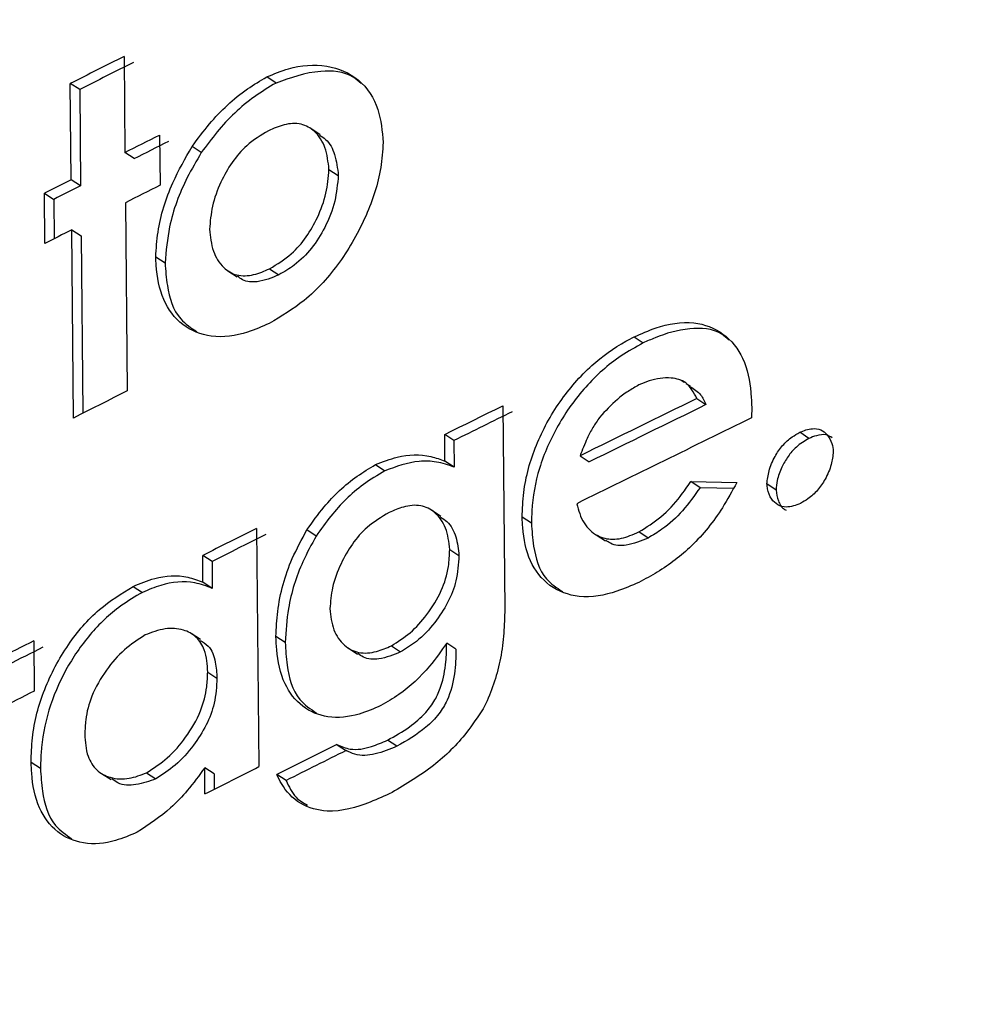
# Model space of a CAD drawing. Units: inches. Extents: x 0.1 to 11, y -1.3 to 8.4.
# Drawn here: x 8.2 to 8.2, y 6.3 to 6.3 of the extents above; entities that cross this region are included whole.
import ezdxf

# ---------------------------------------------------------------- set-up
doc = ezdxf.new("R2010")
doc.units = ezdxf.units.IN
doc.header["$MEASUREMENT"] = 0

msp = doc.modelspace()

# ---------------------------------------------------------------- linework, layer by layer
at = {"color": 7, "linetype": 'Continuous', "lineweight": 25}
for p, q in [((8.215525140568465, 6.28374726711394), (8.215528686601575, 6.283370722723071)), ((8.216120131028418, 6.283642880764264), (8.216083849373472, 6.283666738266438)), ((8.215318206070101, 6.283264198324021), (8.21531466003699, 6.283640768788662)), ((8.215351541388712, 6.283617237208648), (8.21531466003699, 6.283640768788662)), ((8.215351541388712, 6.283617237208648), (8.215355074384936, 6.283240679780895)), ((8.21629255688839, 6.283440483102379), (8.216255831979307, 6.283464575268509)), ((8.215664074667188, 6.283439114229304), (8.215666004126382, 6.283242609240086)), ((8.215827648481275, 6.283370318579593), (8.21579122342058, 6.283393902307151)), ((8.215565255068022, 6.283347034700421), (8.215528686601575, 6.283370722723071)), ((8.216327521817806, 6.283304677856399), (8.216364090284253, 6.283280989833749)), ((8.215355074384936, 6.283240679780895), (8.215318206070101, 6.283264198324021)), ((8.215215110372181, 6.283014476764381), (8.215213337355626, 6.283210903532281)), ((8.215213337355626, 6.283210903532281), (8.215249762416322, 6.283187293730949)), ((8.215249762416322, 6.283187293730949), (8.21525123558449, 6.283032832700481)), ((8.215530446581244, 6.283174295955174), (8.215537382204825, 6.28243754239214)), ((8.21532705811599, 6.282330939771771), (8.215320122492406, 6.283067693334805)), ((8.215320122492406, 6.283067693334805), (8.21535684740149, 6.283044253012996)), ((8.21535684740149, 6.283044253012996), (8.215363483176684, 6.282349426076733)), ((8.215648886694494, 6.28296191203828), (8.215685468197828, 6.28293822401563)), ((8.216094774284302, 6.28291548768569), (8.21613134275075, 6.28289179966304)), ((8.215930900621832, 6.28290803058665), (8.215967925379303, 6.28288408182627)), ((8.217521935279098, 6.282648752989253), (8.217557773679905, 6.282624830302648)), ((8.217718544563407, 6.282470304087748), (8.217706746181184, 6.282478308736017)), ((8.217743184278769, 6.282454047090365), (8.217726510101018, 6.28246514148072)), ((8.217008203732288, 6.282379202325349), (8.217015726015761, 6.281583091818381)), ((8.217767810957241, 6.282407322889386), (8.217803649358048, 6.282383400202781)), ((8.217982710993216, 6.282374887115939), (8.217982567587464, 6.282331278730817)), ((8.216781648719842, 6.282162633567911), (8.21678077524845, 6.282266420220809)), ((8.21681690046076, 6.282242667013727), (8.21678077524845, 6.282266420220809)), ((8.21820660648083, 6.282250906325952), (8.218170911485775, 6.282275089750288)), ((8.21681690046076, 6.282242667013727), (8.216817943411673, 6.28213876302885)), ((8.217310724681985, 6.282183049332065), (8.21734686293118, 6.28215927005121)), ((8.21651025985495, 6.28214844943547), (8.216546541509896, 6.282124591933297)), ((8.216817943411673, 6.28213876302885), (8.216781648719842, 6.282162633567911)), ((8.217744501004297, 6.282082182941727), (8.217924149299355, 6.282078206691364)), ((8.21778035244199, 6.282058234181347), (8.217744501004297, 6.282082182941727)), ((8.21807814100191, 6.282049082287071), (8.218042146158467, 6.282073109268769)), ((8.217911177597353, 6.282055353029446), (8.21778035244199, 6.282058234181347)), ((8.216765730681505, 6.281945582445672), (8.216729292583924, 6.281969831054441)), ((8.217120151476095, 6.281918856828483), (8.21708386982115, 6.281942727367545)), ((8.216044321533804, 6.28189905379799), (8.216053173579693, 6.280965821319513)), ((8.216277225509945, 6.28186889947967), (8.21624108726075, 6.281892652686752)), ((8.217373262626209, 6.281874062086697), (8.217409687686905, 6.281849774367271)), ((8.217577250788239, 6.281861207716673), (8.217541255944793, 6.281885247735257)), ((8.216800239319896, 6.281816386901114), (8.216836520974843, 6.28179252939894)), ((8.215834140850719, 6.281687804090216), (8.215833254342442, 6.281792868357988)), ((8.215869692440023, 6.281769284630429), (8.215833254342442, 6.281792868357988)), ((8.215869692440023, 6.281769284630429), (8.215870722354051, 6.281664116067566)), ((8.215870722354051, 6.281664116067566), (8.215834140850719, 6.281687804090216)), ((8.21556083556352, 6.281671951236314), (8.215597260624216, 6.281648341434982)), ((8.215171449839515, 6.281458315778323), (8.215173209819184, 6.281261836862879)), ((8.21582470214494, 6.281463204610735), (8.215787977235857, 6.281487283739979)), ((8.21615598246611, 6.281452449179428), (8.216119400962777, 6.281476137202078)), ((8.216824579186868, 6.281425840894216), (8.216788440937673, 6.281449620175071)), ((8.216402144955753, 6.281430573283992), (8.216438869864836, 6.281406455044089)), ((8.216571767885144, 6.281438825633105), (8.216607906134339, 6.28141504635225)), ((8.215852731450774, 6.281336473037713), (8.215888869699969, 6.281312693756858)), ((8.216593004973145, 6.281045659212033), (8.216556423469811, 6.281069334197797)), ((8.216358640865723, 6.28105290772089), (8.216123533655777, 6.28093538018969)), ((8.21635997062814, 6.281051903880636), (8.216396695537224, 6.281028111562894)), ((8.215197849534544, 6.280958807474612), (8.215161124625459, 6.280982234759533)), ((8.21584196298258, 6.280859701063942), (8.215841076474302, 6.280961493073216)), ((8.215877501534997, 6.280937883271885), (8.215841076474302, 6.280961493073216)), ((8.215437232843241, 6.280938978370346), (8.215474257600714, 6.280915029609967)), ((8.215613191699438, 6.280941768264042), (8.215649773202772, 6.280918080241392)), ((8.215877501534997, 6.280937883271885), (8.215878101231773, 6.280877913594289)), ((8.216160102122224, 6.28091169216704), (8.216123533655777, 6.28093538018969))]:
    msp.add_line(p, q, dxfattribs=at)
at = {"color": 7, "linetype": 'Continuous', "lineweight": 25, "flags": 128}
for points in [[(8.215355074384936, 6.283240679780895), (8.215341802834546, 6.2832340440057), (8.215328674689907, 6.283227290898527), (8.215315403139517, 6.283220655123332), (8.215302574843266, 6.283214071495682), (8.215289446698627, 6.283207344462283), (8.215276162111351, 6.283200682613315), (8.2152630470036, 6.283193955579915), (8.215249762416322, 6.283187293730949)], [(8.215320122492406, 6.283067693334805), (8.215307137753518, 6.28306120096536), (8.21529400960888, 6.28305447393196), (8.21528073805849, 6.283047812082994), (8.215267609913852, 6.283041085049593), (8.215254338363462, 6.283034423200625), (8.21524151006721, 6.28302786564675), (8.215228381922572, 6.28302113861335), (8.215215110372181, 6.283014476764381)], [(8.215537382204825, 6.28243754239214), (8.215511269321299, 6.282424322989296), (8.215484869626271, 6.282410934106927), (8.215458469931242, 6.28239754522456), (8.215432370084601, 6.282384325821717), (8.215405970389574, 6.282370936939349), (8.215379857506047, 6.282357717536506), (8.215353457811018, 6.282344328654138), (8.21532705811599, 6.282330939771771)], [(8.21678077524845, 6.282266420220809), (8.216808947960034, 6.282280513095044), (8.21683755088887, 6.282294671153712), (8.216865880043091, 6.282308659732855), (8.216894482971925, 6.282322804754635), (8.21692265568351, 6.282336884591984), (8.216951271649233, 6.282351055687537), (8.216979587766566, 6.282365044266681), (8.217008203732288, 6.282379202325349)], [(8.21608060318875, 6.281875209332703), (8.21605435993636, 6.281862081188065), (8.216027803798692, 6.281848770527017), (8.216001404103665, 6.281835381644647), (8.215975147814387, 6.281822253500009), (8.215948604713606, 6.281808942838961), (8.21592234842433, 6.281795814694322), (8.215895948729301, 6.281782425811954), (8.215869692440023, 6.281769284630429)]]:
    msp.add_lwpolyline(points, dxfattribs=at)
at = {"color": 7, "linetype": 'Continuous', "lineweight": 25}
for centre, radius, start, end in [((8.292162058030465, 6.138644831623647), 0.1684963411457377, 110.83777531557, 129.1568271087089), ((8.2921483511817, 6.138566871296878), 0.1685691281915962, 110.8866259059765, 129.1079970235197), ((8.250674733401157, 6.214017279014064), 0.07808818807420743, 116.751825034175, 116.9249048472728), ((8.258544596479952, 6.198519131548579), 0.09543231944706748, 116.7694564954272, 116.9108807878241), ((8.195377440444807, 6.323430403391206), 0.04484251037691331, 296.7037962754952, 296.8976017316033), ((8.187500392093138, 6.339077914552161), 0.06239845753580769, 296.7288345139719, 296.8681230195537), ((8.22503524865526, 6.264014049820822), 0.02156360670196482, 116.7836186818848, 117.0961798437634), ((8.224762405473577, 6.265023501283625), 0.02036370330265248, 116.5319515175504, 116.9590540771362), ((8.29069950620659, 6.133189151228098), 0.1660876121987465, 116.0474795136479, 116.2231202511749), ((8.304760080154285, 6.104585093639897), 0.1979233656581503, 116.0620292643455, 116.2093221541368), ((8.26348977534822, 6.188248790897116), 0.1049438230563628, 116.2681565579233, 116.4068021772417), ((8.287134470057511, 6.1403408582808), 0.1579343696438474, 115.9669196242821, 116.2437027351968), ((8.242311188657581, 6.229424946019885), 0.0586811749678405, 116.591087397471, 116.8217819558955), ((8.238143941461727, 6.236090589456988), 0.05085239387580684, 116.8559200470531, 117.0285509413113), ((8.194896554087167, 6.321148079839084), 0.04460607376446339, 296.8911475351603, 297.0873769335951), ((8.229220007626957, 6.253518661914927), 0.03109656387521167, 116.853797710166, 117.1359106636568), ((8.235428389968517, 6.242708909550488), 0.04278690823342032, 116.4135249983274, 116.764947557072), ((8.209694230389244, 6.293358747332499), 0.01392913398825332, 296.1905492777308, 297.1628455069294)]:
    msp.add_arc(centre, radius, start, end, dxfattribs=at)
for points, knots in [([(8.185372034677494, 6.269578635531921), (8.187762657845298, 6.271531865259075), (8.192646869587437, 6.275522451352671), (8.200210181943335, 6.280646937528351), (8.207881532272792, 6.285265540528356), (8.215619771304532, 6.289375164432998), (8.223804445391506, 6.293254071752118), (8.229498456070262, 6.295553353993863), (8.232386827854889, 6.296719699181223)], [0, 0, 0, 0, 0.1697634787816835, 0.3468387605455081, 0.5019883388717602, 0.6622351604723544, 0.8286637508477808, 1, 1, 1, 1]), ([(8.23238993063386, 6.296389670401152), (8.228892608287866, 6.29496649759339), (8.221886182199052, 6.292115357749043), (8.21267204613959, 6.287531529880764), (8.204692037004735, 6.283031096784938), (8.197962831411497, 6.278753852966199), (8.191604747986876, 6.274258848872852), (8.187648092372566, 6.270994175443926), (8.185697122477608, 6.269384411997831)], [0, 0, 0, 0, 0.2089948237501886, 0.4186936863935231, 0.569242177074484, 0.7160736534916725, 0.8600000079815985, 1, 1, 1, 1]), ([(8.216083849373472, 6.283666738266438), (8.216111960484596, 6.283678497898701), (8.216186226834793, 6.28370956550624), (8.216315286842411, 6.283721111018038), (8.216452594429212, 6.283665342618241), (8.216528683503393, 6.283543783955841), (8.21653592821268, 6.283453753802831), (8.21653946248056, 6.283409833382373)], [0, 0, 0, 0, 0.1414789149084818, 0.3737711609218105, 0.5829860687517936, 0.7965634114287155, 1, 1, 1, 1]), ([(8.216453327771893, 6.283641355448551), (8.216443285116352, 6.283649990146581), (8.21640046127977, 6.28368681017848), (8.216273940503049, 6.283697821462403), (8.216176904385655, 6.283663160190416), (8.216120131028418, 6.283642880764264)], [0, 0, 0, 0, 0.1127784647090475, 0.4809093095916216, 1, 1, 1, 1]), ([(8.21579122342058, 6.283393902307151), (8.21581344872166, 6.283423963685758), (8.215875725775208, 6.283508198049033), (8.215974850743939, 6.283602110677839), (8.216058355699559, 6.28365162252896), (8.216083849373472, 6.283666738266438)], [0, 0, 0, 0, 0.2782398085762658, 0.7796499761448948, 1, 1, 1, 1]), ([(8.216120131028418, 6.283642880764264), (8.21609158136777, 6.283625740370673), (8.21600541945146, 6.283574011238883), (8.215907589529484, 6.283478964705155), (8.215847735158995, 6.283397617942795), (8.215827648481275, 6.283370318579593)], [0, 0, 0, 0, 0.247693844449156, 0.7475316978429082, 1, 1, 1, 1]), ([(8.216090641591304, 6.283456244698078), (8.216060997098602, 6.283438110387848), (8.21600632129339, 6.283404663770165), (8.215945449074892, 6.283332514858947), (8.215900555832668, 6.283252187374618), (8.21586770839724, 6.283164046625649), (8.215862354907788, 6.283100440449383), (8.215859810480106, 6.283070209453886)], [0, 0, 0, 0, 0.2204138568322738, 0.4065276212859824, 0.5941247923194998, 0.8070940230125229, 1, 1, 1, 1]), ([(8.216327521817806, 6.283304677856399), (8.216324381003135, 6.283333627322571), (8.21631851308469, 6.283387713005509), (8.216278708202637, 6.283453670744735), (8.21621740663188, 6.283488063790641), (8.216150906239672, 6.283482596397613), (8.216110632980875, 6.283464986258935), (8.216090641591304, 6.283456244698078)], [0, 0, 0, 0, 0.2454681037179566, 0.4586029307237369, 0.6266150383689335, 0.8146540793771611, 1, 1, 1, 1]), ([(8.216290783871836, 6.283438110389048), (8.21629902542297, 6.283433068975446), (8.216326882334576, 6.283416028710719), (8.216354966924845, 6.283358402479251), (8.216360856438074, 6.283308429352101), (8.216364090284253, 6.283280989833749)], [0, 0, 0, 0, 0.1592790809195029, 0.5383723531926787, 1, 1, 1, 1]), ([(8.215648886694494, 6.28296191203828), (8.215651162767575, 6.282994306897847), (8.21565815949161, 6.283093889769116), (8.215704715984069, 6.283242577179221), (8.215764676928078, 6.283347465243059), (8.21579122342058, 6.283393902307151)], [0, 0, 0, 0, 0.2117848791283691, 0.6510337330404196, 1, 1, 1, 1]), ([(8.21653946248056, 6.283409833382373), (8.216537189284743, 6.28337701005659), (8.216530391783984, 6.283278858995292), (8.2164764307102, 6.28311694533626), (8.216376175114238, 6.282939196794386), (8.216246372841859, 6.282792547097878), (8.21614077579497, 6.282729315900307), (8.216093887776026, 6.282701239494036)], [0, 0, 0, 0, 0.1129338709828796, 0.337704331565189, 0.578514827105556, 0.8128488877849476, 1, 1, 1, 1]), ([(8.215827648481275, 6.283370318579593), (8.21580865493668, 6.283338015095207), (8.215755062924513, 6.283246867878343), (8.215700101890729, 6.283101111676619), (8.215689722153513, 6.282985574803732), (8.215685468197828, 6.28293822401563)], [0, 0, 0, 0, 0.2447041782457036, 0.6904550771078413, 0.9999999999999999, 0.9999999999999999, 0.9999999999999999, 0.9999999999999999]), ([(8.216094774284302, 6.28291548768569), (8.216124473248762, 6.282933476981388), (8.216179331843442, 6.282966706001298), (8.216240361566902, 6.283038882038638), (8.216285780813475, 6.283119148520266), (8.216319379695134, 6.283208436860303), (8.21632486544239, 6.283273279138105), (8.216327521817806, 6.283304677856399)], [0, 0, 0, 0, 0.2183165770169311, 0.4032645861313474, 0.5898140651796153, 0.801374765788429, 1, 1, 1, 1]), ([(8.216364090284253, 6.283280989833749), (8.216360814036516, 6.283247204022487), (8.216353966055488, 6.283176585249671), (8.216315535189178, 6.283079685481037), (8.216262191090179, 6.282994260366281), (8.216199684129146, 6.282931508063737), (8.216151971392943, 6.282903785525914), (8.21613134275075, 6.28289179966304)], [0, 0, 0, 0, 0.2140426003160785, 0.4473897532802554, 0.6515474507658755, 0.8493462431295223, 1, 1, 1, 1]), ([(8.215859810480106, 6.283070209453886), (8.215862773406402, 6.283041153604509), (8.215868308969815, 6.282986869265034), (8.215907216600554, 6.282920639298481), (8.215967272385248, 6.282884630868157), (8.216034028694477, 6.28288910962705), (8.216074504779305, 6.282906685891304), (8.216094774284302, 6.28291548768569)], [0, 0, 0, 0, 0.2458880108698512, 0.4593866137319486, 0.6256259467311154, 0.8125219675710708, 1, 1, 1, 1]), ([(8.216093887776026, 6.282701239494036), (8.216065806216362, 6.282688997652435), (8.215994108039185, 6.282657741634655), (8.215873068641663, 6.282638920295526), (8.215747280151815, 6.282688236430702), (8.215669323080945, 6.282795844739471), (8.215652315601545, 6.28289426368898), (8.215649439286024, 6.282951010049922), (8.215648886694494, 6.28296191203828)], [0, 0, 0, 0, 0.1419494595027939, 0.3624270738343324, 0.5470181012246229, 0.7367473672950212, 0.9494244725241473, 1, 1, 1, 1]), ([(8.215685468197828, 6.28293822401563), (8.215687624770458, 6.282908844368841), (8.21569318504115, 6.282833095105112), (8.2157246651364, 6.282725351543235), (8.215787610367435, 6.282684000203146), (8.215810544086274, 6.282668934089453)], [0, 0, 0, 0, 0.2871144297145853, 0.7402644018728279, 1, 1, 1, 1]), ([(8.21613134275075, 6.28289179966304), (8.216103857547719, 6.282880153486842), (8.216058740152986, 6.282861036104736), (8.215996933789492, 6.282863974530555), (8.215975602032719, 6.282881460488838), (8.215969255141719, 6.282886663129785)], [0, 0, 0, 0, 0.5226757684998571, 0.8579805263494444, 1, 1, 1, 1]), ([(8.217521935279098, 6.282648752989253), (8.21755027751323, 6.282661216860641), (8.217624211252662, 6.282693730197986), (8.217747953121986, 6.282716811594701), (8.217877323892122, 6.282669312521045), (8.217959339627065, 6.282564090756351), (8.217978764048754, 6.282457985676311), (8.217981826910389, 6.282393500504331), (8.217982710993216, 6.282374887115939)], [0, 0, 0, 0, 0.136725577366368, 0.3566632455430417, 0.5352881341195725, 0.7149981318808062, 0.917735344406134, 1, 1, 1, 1]), ([(8.217894216608103, 6.28263549447575), (8.217884923745387, 6.282644107636906), (8.217844218609976, 6.282681835504178), (8.217732079380713, 6.282686834785489), (8.217631331200188, 6.282658127033414), (8.2175732523505, 6.282631836916321), (8.217557773679905, 6.282624830302648)], [0, 0, 0, 0, 0.1057297108692485, 0.4631234022686896, 0.8569163120425698, 1, 1, 1, 1]), ([(8.21708386982115, 6.281942727367545), (8.217085198798495, 6.28197497267145), (8.217089157843962, 6.282071031964596), (8.217132972882258, 6.282228003796306), (8.21722588947395, 6.282396822190146), (8.217345814980707, 6.282536331960186), (8.217452558978117, 6.282612089612304), (8.217511371123523, 6.282643170137291), (8.217521935279098, 6.282648752989253)], [0, 0, 0, 0, 0.1110521058604462, 0.3308260583562599, 0.5533843958878437, 0.7708097406990353, 0.9588316063085118, 1, 1, 1, 1]), ([(8.217557773679905, 6.282624830302648), (8.217528648483212, 6.282608622036351), (8.217445645673337, 6.282562430703809), (8.21732733423648, 6.282456909774151), (8.217220120261574, 6.282305558771269), (8.217146390599757, 6.282140834828005), (8.21712233182846, 6.282007709171531), (8.217120552149021, 6.281935184798611), (8.217120151476095, 6.281918856828483)], [0, 0, 0, 0, 0.1147162479942595, 0.3269255490874103, 0.5390052960270246, 0.7500450343868319, 0.9437257152672233, 1, 1, 1, 1]), ([(8.217767810957241, 6.282407322889386), (8.217755858382882, 6.282430761632052), (8.217734456897057, 6.282472729487997), (8.21765809880255, 6.282494007243403), (8.217594695535022, 6.282482611157604), (8.217554406450125, 6.282466249452147), (8.217540956096407, 6.282460787160652)], [0, 0, 0, 0, 0.2837446258744666, 0.5080542823210698, 0.8357658425201466, 1, 1, 1, 1]), ([(8.217540956096407, 6.282460787160652), (8.21752667541289, 6.282452585463588), (8.217497309777094, 6.282435720160987), (8.217443566332708, 6.282395468693423), (8.21740946181041, 6.282358157927935), (8.217387120836488, 6.28233371662858)], [0, 0, 0, 0, 0.2461570606815183, 0.5061773537425472, 1, 1, 1, 1]), ([(8.217742584581991, 6.282453734205091), (8.217757214097459, 6.282444218861102), (8.217784405850676, 6.282426532773953), (8.217797568421043, 6.282397030069887), (8.217803649358048, 6.282383400202781)], [0, 0, 0, 0, 0.5380129537761683, 1, 1, 1, 1]), ([(8.217387120836488, 6.28233371662858), (8.217378078975454, 6.282320501198532), (8.217360090070278, 6.28229420892118), (8.217334275097853, 6.282243808066673), (8.217319637830112, 6.282206044747715), (8.217310724681985, 6.282183049332065)], [0, 0, 0, 0, 0.2832615532847904, 0.5635527027447984, 1, 1, 1, 1]), ([(8.218042146158467, 6.282073109268769), (8.218044266451127, 6.282090114322503), (8.218048934893869, 6.282127555908392), (8.218071373176324, 6.282178470107856), (8.218101730534896, 6.28222419556819), (8.218136280220998, 6.282255039659156), (8.21816085493145, 6.282269267415124), (8.218170911485775, 6.282275089750288)], [0, 0, 0, 0, 0.2049161219445088, 0.4511826131226647, 0.6593175171841317, 0.8605846484837192, 1, 1, 1, 1]), ([(8.218170911485775, 6.282275089750288), (8.218186976342544, 6.282281581205633), (8.218213459993532, 6.282292282666607), (8.218253582258384, 6.282287507459828), (8.218281386924371, 6.282265235795701), (8.218297949565564, 6.282234107030077), (8.218300858985657, 6.282210298285237), (8.218302179895277, 6.282199488845858)], [0, 0, 0, 0, 0.2742282784201721, 0.4520778567377454, 0.6170243823698096, 0.8261247390141213, 1, 1, 1, 1]), ([(8.218298060239164, 6.282253683182764), (8.218290249947067, 6.282258158520106), (8.218271373611326, 6.282268974757092), (8.218237689337988, 6.2822635081884), (8.218216414644775, 6.282254882830824), (8.21820660648083, 6.282250906325952)], [0, 0, 0, 0, 0.2755737076884355, 0.6660214194240165, 1, 1, 1, 1]), ([(8.21820660648083, 6.282250906325952), (8.218189533698935, 6.282240689347908), (8.218158306545497, 6.282222001875472), (8.218123881171604, 6.282181358792227), (8.218098576502458, 6.282136839044822), (8.218082170999757, 6.282092042263051), (8.218079294568831, 6.282061379367369), (8.21807814100191, 6.282049082287071)], [0, 0, 0, 0, 0.2374150503286347, 0.4342465246765258, 0.630927673471787, 0.8519868416214134, 1, 1, 1, 1]), ([(8.21651025985495, 6.28214844943547), (8.216538058614926, 6.282159486831788), (8.216606734306602, 6.282186754264838), (8.216704119131608, 6.282190542369631), (8.2167636117586, 6.282169126443551), (8.216781648719842, 6.282162633567911)], [0, 0, 0, 0, 0.3215184624850266, 0.7942981203729158, 0.9999999999999999, 0.9999999999999999, 0.9999999999999999, 0.9999999999999999]), ([(8.218302179895277, 6.282199488845858), (8.218300172961337, 6.282182542030696), (8.218295711749064, 6.282144870965252), (8.21827308787091, 6.282093676645755), (8.218242354711355, 6.282047689974595), (8.218208099695861, 6.282016472928609), (8.218183489083236, 6.282002407538014), (8.218173571010608, 6.28199673918804)], [0, 0, 0, 0, 0.2035330634510858, 0.4524335268987164, 0.660889482875359, 0.8633385202814293, 1, 1, 1, 1]), ([(8.21624108726075, 6.281892652686752), (8.216262795273982, 6.281923220368956), (8.21631861884235, 6.282001827152501), (8.216410427351407, 6.282089449704189), (8.216485728789815, 6.282133951890086), (8.21651025985495, 6.28214844943547)], [0, 0, 0, 0, 0.3002183672108292, 0.7720310637352987, 1, 1, 1, 1]), ([(8.216817943411673, 6.28213876302885), (8.216794971907046, 6.282146700794859), (8.21675070395491, 6.282161997513622), (8.216656007814917, 6.282164445981626), (8.216590622287852, 6.28214064068414), (8.216546541509896, 6.282124591933297)], [0, 0, 0, 0, 0.2600600090696856, 0.5011567252711582, 1, 1, 1, 1]), ([(8.216546541509896, 6.282124591933297), (8.21651780652202, 6.282107337662677), (8.216438439914018, 6.282059681024066), (8.21634873641932, 6.281969969011997), (8.216295957386194, 6.281895374069193), (8.216277225509945, 6.28186889947967)], [0, 0, 0, 0, 0.2679931804389478, 0.7402024943263932, 1, 1, 1, 1]), ([(8.217924149299355, 6.282078206691364), (8.21790609207776, 6.282044961644405), (8.217857448074948, 6.281955403450235), (8.217757637192342, 6.281830564034684), (8.217639051577926, 6.281739900360122), (8.217565054607896, 6.281700452074905), (8.217540669284904, 6.281687452094284)], [0, 0, 0, 0, 0.2036440162200098, 0.5485927082052722, 0.8512410358685025, 1, 1, 1, 1]), ([(8.217541255944793, 6.281885247735257), (8.217570519684866, 6.281903602462196), (8.217631168209227, 6.281941642271909), (8.217696711822716, 6.282012311394307), (8.217731025718402, 6.282062481012413), (8.217744501004297, 6.282082182941727)], [0, 0, 0, 0, 0.3615329513636355, 0.749269914020547, 1, 1, 1, 1]), ([(8.218173571010608, 6.28199673918804), (8.218155200212625, 6.281989342864344), (8.21812607213759, 6.281977615520122), (8.21808376914637, 6.281988675745756), (8.218056909200717, 6.282014959298279), (8.218045217671666, 6.282045668874266), (8.218042895197227, 6.282066417479493), (8.218042146158467, 6.282073109268769)], [0, 0, 0, 0, 0.3084848753356585, 0.4891224977896699, 0.6650261655908003, 0.8919650603979378, 1, 1, 1, 1]), ([(8.21778035244199, 6.282058234181347), (8.21775860674506, 6.282027381830173), (8.217715966161547, 6.281966884240193), (8.217645148231316, 6.281901449342621), (8.217595603040381, 6.281872084775257), (8.217577250788239, 6.281861207716673)], [0, 0, 0, 0, 0.395851228050753, 0.7762145954969769, 1, 1, 1, 1]), ([(8.21807814100191, 6.282049082287071), (8.2180801821507, 6.282035141627139), (8.218084214086835, 6.282007604266389), (8.218100734952587, 6.281977582144714), (8.218115902993649, 6.281971374024235), (8.218118112095718, 6.281970469861876)], [0, 0, 0, 0, 0.4669427265974814, 0.9223645346808543, 1, 1, 1, 1]), ([(8.216800239319896, 6.281816386901114), (8.216797085186089, 6.28184503289638), (8.216791188790351, 6.281898584246655), (8.216748527842556, 6.281962518147856), (8.216685359518532, 6.281993967071105), (8.216620397289784, 6.281986122784158), (8.216581312383727, 6.281968972914568), (8.216562915839255, 6.281960900787233)], [0, 0, 0, 0, 0.2459163182747177, 0.4597204871455339, 0.6315484199775687, 0.8265766362992475, 1, 1, 1, 1]), ([(8.217297453131597, 6.281995565868261), (8.217304759909403, 6.281969300721674), (8.217318652928032, 6.281919360490775), (8.21737306177087, 6.281867363904377), (8.217441241236985, 6.281850841631118), (8.217496835523415, 6.281865617263101), (8.21752967439596, 6.281880129565171), (8.217541255944793, 6.281885247735257)], [0, 0, 0, 0, 0.2511663594627433, 0.4775646670767786, 0.663926386900961, 0.8814742206390473, 1, 1, 1, 1]), ([(8.216562915839255, 6.281960900787233), (8.21653320504415, 6.281943094620231), (8.216478149036648, 6.281910098651572), (8.216416395810779, 6.281838346645322), (8.21637090972292, 6.281758176117632), (8.216338394281546, 6.28167277944805), (8.216333344146877, 6.281612054003935), (8.216331054814031, 6.281584525875889)], [0, 0, 0, 0, 0.2234949314480201, 0.4141504318253031, 0.6058913337469463, 0.8213422069349815, 1, 1, 1, 1]), ([(8.216763957664952, 6.281943183658569), (8.21677284036954, 6.281937756181676), (8.216801584925234, 6.281920192790898), (8.21682831623951, 6.281864186503897), (8.216833723667262, 6.281816960042306), (8.216836520974843, 6.28179252939894)], [0, 0, 0, 0, 0.1775446549264146, 0.5745369747559468, 1, 1, 1, 1]), ([(8.217540669284904, 6.281687452094284), (8.217512314838347, 6.281675008971026), (8.217438521442814, 6.281642625326565), (8.217315177855278, 6.281619495394595), (8.217185585006412, 6.281666189416471), (8.217105586720335, 6.281771369730017), (8.217087260911617, 6.281870904255945), (8.217084510626833, 6.281929155138068), (8.21708386982115, 6.281942727367545)], [0, 0, 0, 0, 0.1408072781911424, 0.3664556510490281, 0.5504832912514109, 0.7349662439036734, 0.9382481633691171, 1, 1, 1, 1]), ([(8.217120151476095, 6.281918856828483), (8.217122085779373, 6.281889339989661), (8.217127000201362, 6.281814347508636), (8.217157678189142, 6.281708013668816), (8.217218897663818, 6.281666699129922), (8.21724125111418, 6.281651613693477)], [0, 0, 0, 0, 0.2918200603415527, 0.7414178214964728, 1, 1, 1, 1]), ([(8.216119400962777, 6.281476137202078), (8.21612112272125, 6.281508525094523), (8.216126649093852, 6.281612481348794), (8.216166416937087, 6.281755952567127), (8.216220936247772, 6.281855761914763), (8.21624108726075, 6.281892652686752)], [0, 0, 0, 0, 0.2219586028576439, 0.7124262560589195, 1, 1, 1, 1]), ([(8.216277225509945, 6.28186889947967), (8.216259140632213, 6.281835852522084), (8.2162103486638, 6.281746693715792), (8.21616608507911, 6.281605136835777), (8.216158919811585, 6.281496843277924), (8.21615598246611, 6.281452449179428)], [0, 0, 0, 0, 0.2578923129532275, 0.695778748008393, 1, 1, 1, 1]), ([(8.217577250788239, 6.281861207716673), (8.217549476220515, 6.281849434293719), (8.217502689729221, 6.281829601864422), (8.217439653833795, 6.281831255285362), (8.217417141364928, 6.281848184582876), (8.217411317297708, 6.281852564260967)], [0, 0, 0, 0, 0.5199142278262218, 0.8757998589778327, 1, 1, 1, 1]), ([(8.216571767885144, 6.281438825633105), (8.216597131051286, 6.281454873449595), (8.21664977966636, 6.281488185351922), (8.21671549580484, 6.281563327491723), (8.216769306348889, 6.281649961964652), (8.216797019953335, 6.281738943584856), (8.216799308498624, 6.28179399557513), (8.216800239319896, 6.281816386901114)], [0, 0, 0, 0, 0.1943476211586811, 0.4034249131233983, 0.6423224710573192, 0.85452162386928, 1, 1, 1, 1]), ([(8.216836520974843, 6.28179252939894), (8.21683439460051, 6.281759132064585), (8.216830335205728, 6.281695374257381), (8.216794077208736, 6.281606477355281), (8.216741728761813, 6.281526248704441), (8.216679580617333, 6.281459139432136), (8.216629077794622, 6.28142807084394), (8.216607906134339, 6.28141504635225)], [0, 0, 0, 0, 0.2163563563963753, 0.4130391579002417, 0.6154651973191311, 0.8387963331166923, 1, 1, 1, 1]), ([(8.21556083556352, 6.281671951236314), (8.215588486547608, 6.281683419088205), (8.215655946180139, 6.281711397010152), (8.215754661864148, 6.281718941487473), (8.215814588833641, 6.281695463962961), (8.215834140850719, 6.281687804090216)], [0, 0, 0, 0, 0.3187895958733164, 0.7777455198118018, 0.9999999999999999, 0.9999999999999999, 0.9999999999999999, 0.9999999999999999]), ([(8.215870722354051, 6.281664116067566), (8.215848152369364, 6.281672558228399), (8.215783814601417, 6.281696623365885), (8.215685366109248, 6.281685603550885), (8.215620948869068, 6.281658359813802), (8.215597260624216, 6.281648341434982)], [0, 0, 0, 0, 0.2546534946110351, 0.7259126521221037, 0.9999999999999999, 0.9999999999999999, 0.9999999999999999, 0.9999999999999999]), ([(8.215161124625459, 6.280982234759533), (8.21516220391659, 6.281014405121041), (8.215165469128507, 6.281111731083331), (8.215207370514925, 6.281272264923061), (8.215299070389905, 6.281442434976572), (8.215417076897985, 6.281583086877522), (8.215515049566848, 6.28164364864168), (8.21556083556352, 6.281671951236314)], [0, 0, 0, 0, 0.115655347895781, 0.3498956026657483, 0.5878904297995124, 0.8074070286307475, 1, 1, 1, 1]), ([(8.215597260624216, 6.281648341434982), (8.21556844254426, 6.281631364714336), (8.215492283625814, 6.281586499522583), (8.215386762638708, 6.281485705778082), (8.215292429822544, 6.281345783734939), (8.215224772452776, 6.281188990412056), (8.215200278492539, 6.281055830382318), (8.21519835590948, 6.28097903424216), (8.215197849534544, 6.280958807474612)], [0, 0, 0, 0, 0.1200926368673992, 0.3173745562377862, 0.5180947587145296, 0.7237815847276803, 0.9272488738804257, 1, 1, 1, 1]), ([(8.216331054814031, 6.281584525875889), (8.21633408736016, 6.281556243362289), (8.216339741903555, 6.281503507247627), (8.216381415989071, 6.281439270156604), (8.216445093546838, 6.281406297181777), (8.216512344414836, 6.281413244530154), (8.21655278784997, 6.281430654951869), (8.216571767885144, 6.281438825633105)], [0, 0, 0, 0, 0.2402270208653554, 0.4479318881066339, 0.624076091148514, 0.8235795503306402, 1, 1, 1, 1]), ([(8.217015726015761, 6.281583091818381), (8.217014922192014, 6.281551596467016), (8.217013278510285, 6.281487193874045), (8.216997187992746, 6.281361532143757), (8.216966132018056, 6.281261773378097), (8.216934208335632, 6.281199445057531), (8.216930621221122, 6.281192441516391)], [0, 0, 0, 0, 0.2342466777440366, 0.4789942892505104, 0.9414570311537404, 1, 1, 1, 1]), ([(8.215852731450774, 6.281336473037713), (8.215850999262729, 6.281365934395622), (8.215848081543973, 6.281415559467703), (8.215811171952776, 6.281476408017684), (8.215753784601471, 6.281506511472358), (8.215681374431696, 6.281509823205591), (8.215633096103076, 6.281491458916222), (8.215607142584133, 6.281481586620608)], [0, 0, 0, 0, 0.2445929417380059, 0.4119953466200473, 0.5699794240036222, 0.7688290484799858, 1, 1, 1, 1]), ([(8.215607142584133, 6.281481586620608), (8.215579468271109, 6.281463376303251), (8.21552202043265, 6.28142557433979), (8.215451596401184, 6.281342685905783), (8.215397007327889, 6.281250164137718), (8.215374291303458, 6.281161947046791), (8.215371998038963, 6.281111314615574), (8.215371148865907, 6.281092565929423)], [0, 0, 0, 0, 0.2083461424928558, 0.4324962114485697, 0.6800159141230512, 0.881513072641214, 0.9999999999999999, 0.9999999999999999, 0.9999999999999999, 0.9999999999999999]), ([(8.215822642316885, 6.281460245237515), (8.215833993307916, 6.281453714836356), (8.215865635788353, 6.281435510426686), (8.215885160364985, 6.281376924772651), (8.215887668809286, 6.281333488435342), (8.215888869699969, 6.281312693756858)], [0, 0, 0, 0, 0.2257614119447687, 0.6293416179542862, 1, 1, 1, 1]), ([(8.21653091028306, 6.281204722263412), (8.216502875296198, 6.28119264249014), (8.216437150680834, 6.281164322931583), (8.216327238450651, 6.281150050551904), (8.216217322350698, 6.28119603717104), (8.216143374648686, 6.281294331978771), (8.216123391487537, 6.281395315648105), (8.216120279998757, 6.281458333765635), (8.216119400962777, 6.281476137202078)], [0, 0, 0, 0, 0.1471734030368359, 0.3450301351837426, 0.5148669306462086, 0.6955776477623842, 0.9139967328081718, 1, 1, 1, 1]), ([(8.21615598246611, 6.281452449179428), (8.216157763395236, 6.28142287562992), (8.216162380358409, 6.281346207790063), (8.216191248720362, 6.281235487655225), (8.216255037520872, 6.281191754571853), (8.216278698678112, 6.281175532674687)], [0, 0, 0, 0, 0.2831715639592788, 0.7341070814531238, 1, 1, 1, 1]), ([(8.216788440937673, 6.281449620175071), (8.216766816373468, 6.281418862102451), (8.216713919966562, 6.281343623983918), (8.21662545978699, 6.281260374531559), (8.216554744618236, 6.281218751261527), (8.21653091028306, 6.281204722263412)], [0, 0, 0, 0, 0.3143329527800618, 0.7688979817200806, 1, 1, 1, 1]), ([(8.216556423469811, 6.281069334197797), (8.216585717173494, 6.281085699902683), (8.216639994588554, 6.281116023420886), (8.216702568178956, 6.281170292190252), (8.21674384987627, 6.281225294133996), (8.21677230540634, 6.281292098028202), (8.216786838653867, 6.281368062635685), (8.216787958489792, 6.281425063188395), (8.216788440937673, 6.281449620175071)], [0, 0, 0, 0, 0.2110402594624578, 0.3910300957903752, 0.5173285177374144, 0.6409316720979179, 0.8453061290710455, 1, 1, 1, 1]), ([(8.216607906134339, 6.28141504635225), (8.216580385349362, 6.281403597197736), (8.216534175656466, 6.281384373112578), (8.216470565314975, 6.281385951513089), (8.216447433309124, 6.281403953212129), (8.216440499475642, 6.281409349232878)], [0, 0, 0, 0, 0.5076725411698514, 0.852424530746944, 0.9999999999999999, 0.9999999999999999, 0.9999999999999999, 0.9999999999999999]), ([(8.216824579186868, 6.281425840894216), (8.216823842580588, 6.281393640027316), (8.216822285168476, 6.28132555749604), (8.216799661518905, 6.281238218429277), (8.216757775432258, 6.281168216759503), (8.216693489321878, 6.281103245305223), (8.21663253872061, 6.281068315417645), (8.216593004973145, 6.281045659212033)], [0, 0, 0, 0, 0.2030816630130364, 0.4293770635618331, 0.5589293727154073, 0.7139129978871779, 1, 1, 1, 1]), ([(8.215613191699438, 6.280941768264042), (8.21564120867023, 6.280960188771448), (8.215699423044418, 6.280998463370039), (8.215771090022889, 6.281082164882823), (8.215826189621922, 6.281176055374573), (8.215849738258857, 6.281265587025873), (8.215851918269024, 6.281317214930441), (8.215852731450774, 6.281336473037713)], [0, 0, 0, 0, 0.2078050802947682, 0.4317826788880994, 0.6786465208166728, 0.8801295573432836, 1, 1, 1, 1]), ([(8.215888869699969, 6.281312693756858), (8.215887002697226, 6.281279419616332), (8.215883433086342, 6.281215801212545), (8.215848306925746, 6.281126684075836), (8.21579683396541, 6.281044901590628), (8.215731401215294, 6.280971358819184), (8.21567580571887, 6.280935071656365), (8.215649773202772, 6.280918080241392)], [0, 0, 0, 0, 0.2062518835195603, 0.3943427358286343, 0.588044991209531, 0.8071026236196123, 1, 1, 1, 1]), ([(8.216930621221122, 6.281192441516391), (8.21690991593286, 6.281160902472322), (8.216855710932755, 6.281078335455358), (8.216737891058761, 6.280962081659671), (8.216629841537134, 6.280897572052463), (8.216574270967339, 6.280864394343058)], [0, 0, 0, 0, 0.2308842133957511, 0.6044387623789143, 1, 1, 1, 1]), ([(8.215371148865907, 6.281092565929423), (8.215372937622416, 6.281063188653941), (8.2153760237526, 6.281012504228055), (8.215413845061247, 6.280949374966555), (8.21547431602576, 6.280917964765155), (8.21554525384868, 6.280915299884867), (8.21559076832472, 6.280933032185733), (8.215613191699438, 6.280941768264042)], [0, 0, 0, 0, 0.245328980271932, 0.4232645238357887, 0.59108813344516, 0.7985435666327998, 1, 1, 1, 1]), ([(8.216358640865723, 6.28105290772089), (8.216375593596304, 6.281045427040931), (8.216418575796062, 6.281026460416127), (8.21648979565264, 6.281041047229967), (8.216535893297296, 6.281060618073599), (8.216556423469811, 6.281069334197797)], [0, 0, 0, 0, 0.2653701074207104, 0.6728232311831963, 1, 1, 1, 1]), ([(8.216593004973145, 6.281045659212033), (8.216565378314478, 6.281034076473641), (8.216513598493092, 6.281012367292942), (8.216440871149642, 6.281005791857765), (8.216405974988456, 6.28102347966469), (8.21639477911492, 6.281029154513809)], [0, 0, 0, 0, 0.4372024096245522, 0.8194354211059709, 1, 1, 1, 1]), ([(8.215576179978854, 6.280709177173176), (8.215548286855755, 6.280697193761784), (8.21548187910282, 6.280668663739517), (8.215369851754962, 6.280656048731198), (8.215256668451486, 6.28070436436789), (8.215182713626746, 6.280807796612383), (8.2151641502488, 6.280907769382596), (8.215161698223865, 6.280968117595329), (8.215161124625459, 6.280982234759533)], [0, 0, 0, 0, 0.1457339381721564, 0.3469623436072423, 0.5218240414758931, 0.7097435141370751, 0.9321007485286138, 1, 1, 1, 1]), ([(8.215197849534544, 6.280958807474612), (8.215199703063483, 6.280929276908253), (8.215204526659855, 6.280852426997983), (8.215234426949396, 6.280742446343648), (8.215297853287607, 6.280698974220515), (8.215321009000684, 6.280683103400309)], [0, 0, 0, 0, 0.2837877005081143, 0.7385249255147235, 1, 1, 1, 1]), ([(8.215841076474302, 6.280961493073216), (8.215818985806909, 6.280931370924731), (8.215778366529857, 6.280875983739138), (8.215693487072706, 6.280786224483143), (8.21562168671442, 6.280739066001257), (8.215576179978854, 6.280709177173176)], [0, 0, 0, 0, 0.3039149804651473, 0.558824528571083, 1, 1, 1, 1]), ([(8.215649773202772, 6.280918080241392), (8.215624340689716, 6.280908899360246), (8.21557697395671, 6.280891800446542), (8.215510808244048, 6.280891830328535), (8.215484530541955, 6.280913186587903), (8.215476760682908, 6.280919501262014)], [0, 0, 0, 0, 0.4495359713463751, 0.8372373696105632, 1, 1, 1, 1]), ([(8.216574270967339, 6.280864394343058), (8.216546028670058, 6.280851563131868), (8.21646581459971, 6.280815119790634), (8.21634182750043, 6.280778391400609), (8.21621145869311, 6.28081358183384), (8.21614993780989, 6.28087872839089), (8.216129211070562, 6.280923198933712), (8.216123533655777, 6.28093538018969)], [0, 0, 0, 0, 0.1792792953025049, 0.5091909437084563, 0.7174624423778159, 0.9226080435573494, 1, 1, 1, 1]), ([(8.216160102122224, 6.28091169216704), (8.216170666550918, 6.280887835498703), (8.216188854778872, 6.280846762712414), (8.216227212448242, 6.2808242694432), (8.216243290494557, 6.280814841137723)], [0, 0, 0, 0, 0.5808388106243005, 1, 1, 1, 1])]:
    msp.add_open_spline(points, degree=3, knots=knots, dxfattribs=at)

doc.saveas('drawing.dxf')
